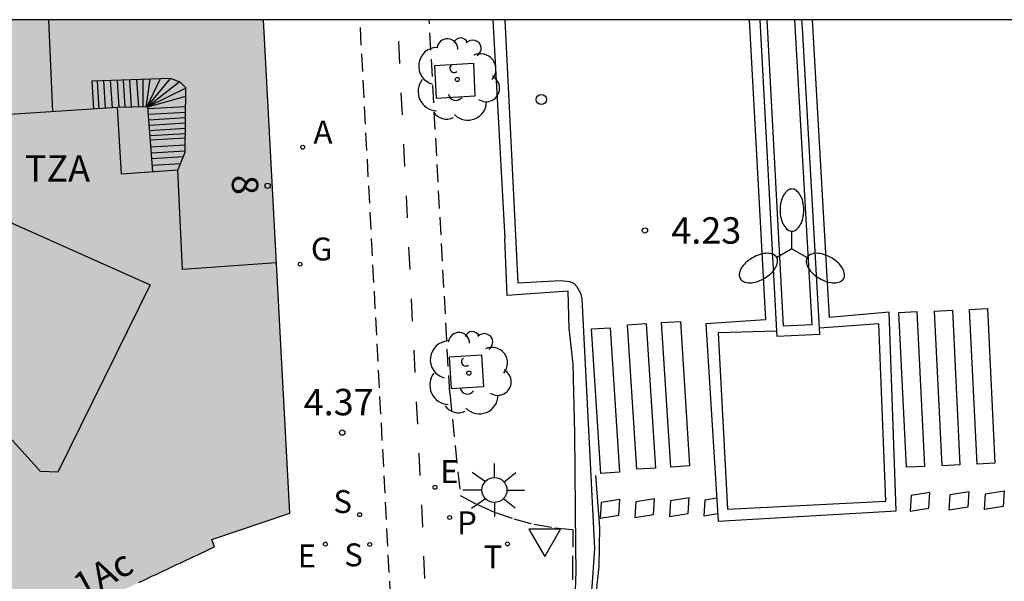
# Model space of a CAD drawing. Units: metres. Extents: x 583093 to 583448, y 4795039 to 4795290.
# Drawn here: x 583142 to 583170, y 4795274 to 4795290 of the extents above; entities that cross this region are included whole.
import ezdxf
from ezdxf.enums import TextEntityAlignment as Align

# ---------------------------------------------------------------- set-up
doc = ezdxf.new("R2010")
doc.units = ezdxf.units.M
doc.linetypes.add('TRAZOS_NORMALES', pattern=[0.75, 0.5, -0.25])
for name, color, linetype in [('010106', 9, 'Continuous'), ('020204', 9, 'Continuous'), ('020308', 9, 'Continuous'), ('060108', 9, 'Continuous'), ('060112', 1, 'TRAZOS_NORMALES'), ('060113', 4, 'Continuous'), ('080110', 9, 'Continuous'), ('080125', 6, 'Continuous'), ('080131', 9, 'Continuous'), ('080132', 9, 'Continuous'), ('080202', 9, 'Continuous'), ('080308', 9, 'Continuous'), ('080311', 9, 'Continuous'), ('100101', 9, 'Continuous'), ('100107', 3, 'Continuous'), ('100202', 3, 'Continuous'), ('200205', 4, 'Continuous'), ('200305', 4, 'Continuous'), ('210204', 9, 'Continuous'), ('210205', 4, 'Continuous'), ('210304', 9, 'Continuous'), ('210305', 4, 'Continuous'), ('220205', 1, 'Continuous'), ('220207', 9, 'Continuous'), ('220305', 1, 'Continuous'), ('220307', 9, 'Continuous'), ('230204', 9, 'Continuous'), ('230304', 9, 'Continuous'), ('250205', 9, 'Continuous'), ('250206', 9, 'Continuous'), ('260101', 9, 'Continuous'), ('260202', 9, 'Continuous'), ('260203', 9, 'Continuous'), ('260205', 9, 'Continuous'), ('260303', 9, 'Continuous'), ('990501', 21, 'Continuous')]:
    doc.layers.add(name, color=color, linetype=linetype)
doc.layers.add('080111', color=7, linetype='Continuous', lineweight=30)
doc.styles.add('ARIAL', font='ARIAL.TTF', dxfattribs={"height": 1})
doc.styles.add('ARIALI', font='ARIALI.TTF', dxfattribs={"height": 1})
doc.styles.add('ROMANS', font='romans__.ttf', dxfattribs={"height": 1})

# ---------------------------------------------------------------- blocks, each defined once
blk = doc.blocks.new('FAROLM')
for q in [(0, 0.5), (0.433, -0.25), (-0.433, -0.25)]:
    blk.add_line((0, 0), q)
for points in [[(0, 0.5, 0.159986), (0.117, 0.538, 0.106322), (0.238, 0.675, 0.071006), (0.309, 0.858, 0.057309), (0.337, 1.099, 0.057309), (0.309, 1.339, 0.071006), (0.238, 1.522, 0.106322), (0.117, 1.659, 0.159986), (0, 1.697, 0.159986), (-0.117, 1.659, 0.106322), (-0.238, 1.522, 0.071006), (-0.309, 1.339, 0.057309), (-0.337, 1.099, 0.057309), (-0.309, 0.858, 0.071006), (-0.238, 0.675, 0.106322), (-0.117, 0.538, 0.159986)], [(-0.433, -0.25, 0.159986), (-0.525, -0.168, 0.106322), (-0.704, -0.131, 0.071006), (-0.898, -0.161, 0.057309), (-1.12, -0.258, 0.057309), (-1.315, -0.402, 0.071006), (-1.437, -0.555, 0.106322), (-1.495, -0.728, 0.159986), (-1.47, -0.849, 0.159986), (-1.378, -0.931, 0.106322), (-1.199, -0.967, 0.071006), (-1.005, -0.937, 0.057309), (-0.783, -0.841, 0.057309), (-0.588, -0.697, 0.071006), (-0.466, -0.544, 0.106322), (-0.408, -0.371, 0.159986)], [(0.433, -0.25, 0.159986), (0.408, -0.371, 0.106322), (0.466, -0.544, 0.071006), (0.588, -0.697, 0.057309), (0.783, -0.841, 0.057309), (1.005, -0.937, 0.071006), (1.199, -0.967, 0.106322), (1.378, -0.931, 0.159986), (1.47, -0.849, 0.159986), (1.495, -0.728, 0.106322), (1.437, -0.555, 0.071006), (1.315, -0.402, 0.057309), (1.12, -0.258, 0.057309), (0.898, -0.161, 0.071006), (0.704, -0.131, 0.106322), (0.525, -0.168, 0.159986)]]:
    blk.add_lwpolyline(points, format="xyb", close=True)
blk = doc.blocks.new('ARBOL')
blk.add_circle((0, 0), 0.0587)
for centre, radius, start, end in [((-0.28, 0.855), 0.3, 359.2878, 173.6078), ((0.097, 0.97), 0.21, 23.1565, 160.4665), ((0.438, 0.881), 0.24, 301.578, 139.328), ((-0.564, 0.381), 0.532, 92.28, 254.58), ((0.656, 0.288), 0.443, 319.8556, 114.7656), ((-0.091, 0.321), 0.12, 119.14, 310.56), ((0.819, -0.249), 0.383, 235.5275, 62.0275), ((-0.556, -0.339), 0.555, 142.64, 266.54), ((-0.039, -0.384), 0.21, 189.64, 323.88), ((0.299, -0.624), 0.532, 224.67, 0.24), ((-0.301, -0.676), 0.45, 213.78, 295.32)]:
    blk.add_arc(centre, radius, start, end)
blk = doc.blocks.new('BloquePortal')
blk.add_circle((0, 0), 0.075)
at = {"flags": 5}
blk.add_attdef('INDICE', text='', height=0.75, dxfattribs=at).set_placement((0, 0), align=Align.MIDDLE_CENTER)
blk = doc.blocks.new('COTAPU')
blk.add_circle((0, 0), 0.075)
blk = doc.blocks.new('REGTRA')
blk.add_circle((0, 0), 0.055)
blk = doc.blocks.new('FAROLA')
for p, q in [((0, 0.355), (0, 0.755)), ((-0.63, 0.51), (-0.255, 0.245)), ((0.605, 0.49), (0.276, 0.223)), ((-0.355, 0), (-0.895, 0)), ((0.355, 0), (0.855, 0)), ((-0.65, -0.52), (-0.255, -0.24)), ((0.585, -0.52), (0.256, -0.246)), ((0, -0.355), (0, -0.755))]:
    blk.add_line(p, q)
blk.add_circle((0, 0), 0.355)
blk = doc.blocks.new('SETRA')
at = {"linetype": 'Continuous'}
blk.add_lwpolyline([(0.451, 0.26), (-0.45, 0.26), (-0.001, -0.52)], close=True, dxfattribs=at)
blk = doc.blocks.new('REGELE')
blk.add_circle((0, 0), 0.055)
blk = doc.blocks.new('HUEPIV')
blk.add_circle((0, 0), 0.145)
blk = doc.blocks.new('REGAS')
blk.add_circle((0, 0), 0.055)
blk = doc.blocks.new('ABAS')
blk.add_circle((0, 0), 0.055)
blk = doc.blocks.new('PLUVI3')
blk.add_circle((0, 0), 0.055)
blk = doc.blocks.new('REGALU')
blk.add_circle((0, 0), 0.055)
blk = doc.blocks.new('SANEA')
blk.add_circle((0, 0), 0.055)

msp = doc.modelspace()

# ---------------------------------------------------------------- hatches: boundary and pattern name
at = {"layer": '990501'}
msp.add_hatch(color=256, dxfattribs=at).paths.add_polyline_path([(583136.948, 4795290.177), (583128.729, 4795273.466), (583136.69, 4795269.315), (583136.865, 4795269.426), (583137.039, 4795269.536), (583137.214, 4795269.647), (583137.388, 4795269.757), (583137.563, 4795269.868), (583137.738, 4795269.978), (583137.912, 4795270.088), (583138.087, 4795270.198), (583138.263, 4795270.308), (583138.438, 4795270.417), (583138.613, 4795270.526), (583138.789, 4795270.635), (583138.965, 4795270.743), (583139.141, 4795270.851), (583139.317, 4795270.959), (583139.494, 4795271.066), (583139.671, 4795271.172), (583139.848, 4795271.278), (583140.025, 4795271.384), (583140.203, 4795271.489), (583140.382, 4795271.593), (583140.56, 4795271.696), (583140.912, 4795271.898), (583141.265, 4795272.097), (583141.438, 4795272.193), (583141.612, 4795272.289), (583141.787, 4795272.385), (583141.961, 4795272.48), (583142.136, 4795272.574), (583142.311, 4795272.667), (583142.487, 4795272.76), (583142.663, 4795272.853), (583142.839, 4795272.945), (583143.016, 4795273.036), (583143.192, 4795273.127), (583143.37, 4795273.217), (583143.547, 4795273.307), (583143.724, 4795273.397), (583143.902, 4795273.486), (583144.08, 4795273.574), (583144.258, 4795273.662), (583144.437, 4795273.75), (583144.615, 4795273.837), (583144.794, 4795273.924), (583145.07, 4795274.058), (583145.346, 4795274.19), (583145.443, 4795274.237), (583145.54, 4795274.283), (583145.637, 4795274.33), (583145.735, 4795274.376), (583145.832, 4795274.422), (583145.929, 4795274.468), (583146.026, 4795274.514), (583146.124, 4795274.56), (583146.221, 4795274.606), (583146.318, 4795274.651), (583146.416, 4795274.697), (583146.513, 4795274.743), (583146.611, 4795274.788), (583146.708, 4795274.834), (583146.806, 4795274.88), (583146.903, 4795274.925), (583147.001, 4795274.971), (583147.098, 4795275.017), (583147.196, 4795275.062), (583147.293, 4795275.108), (583147.39, 4795275.153), (583147.488, 4795275.199), (583147.418, 4795275.409), (583149.632, 4795276.16), (583148.881, 4795290.177)])

# ---------------------------------------------------------------- linework, layer by layer
at = {"layer": '010106', "flags": 128}
msp.add_lwpolyline([(583094.151, 4795040.185), (583444.141, 4795040.178), (583444.147, 4795290.171), (583094.157, 4795290.178)], close=True, dxfattribs=at)
at = {"layer": '060108'}
for points in [[(583155.4, 4795290.177, 4.369), (583155.739, 4795283.965, 4.353)], [(583162.981, 4795290.177, 4.361), (583163.456, 4795281.327, 4.352)], [(583164.674, 4795281.418, 4.34), (583164.192, 4795289.947, 4.34), (583164.179, 4795290.177, 4.34)], [(583155.647, 4795267.926, 4.383), (583156.026, 4795268.668, 4.425), (583156.326, 4795269.149, 4.427), (583156.599, 4795269.646, 4.429), (583156.843, 4795270.158, 4.43), (583157.059, 4795270.682, 4.432), (583157.244, 4795271.22, 4.426), (583157.399, 4795271.767, 4.419), (583157.523, 4795272.322, 4.413), (583157.615, 4795272.883, 4.407), (583157.735, 4795273.713, 4.261), (583157.769, 4795274.497, 4.269), (583157.756, 4795275.203, 4.262), (583157.729, 4795278.42, 4.21), (583157.678, 4795280.394, 4.197), (583157.569, 4795281.416, 4.326), (583157.535, 4795282.468, 4.311), (583155.806, 4795282.347, 4.332), (583155.739, 4795283.965, 4.353)], [(583163.456, 4795281.327, 4.35), (583161.798, 4795281.278, 4.308), (583162.066, 4795276.275, 4.289), (583166.56, 4795276.505, 4.302), (583166.359, 4795281.542, 4.292), (583164.674, 4795281.418, 4.351)], [(583163.456, 4795281.327, 4.352), (583163.463, 4795281.189, 4.352)], [(583164.684, 4795281.244, 4.34), (583164.674, 4795281.418, 4.34)], [(583163.463, 4795281.189, 4.352), (583164.684, 4795281.244, 4.356)]]:
    msp.add_polyline3d(points, dxfattribs=at)
at = {"layer": '060112'}
for points in [[(583152.4, 4795271.387, 4.537), (583152.461, 4795271.676, 4.537), (583152.508, 4795271.967, 4.537), (583152.541, 4795272.259, 4.537), (583152.56, 4795272.554, 4.537), (583152.565, 4795272.848, 4.537), (583152.556, 4795273.143, 4.537), (583152.495, 4795273.729, 4.537), (583151.624, 4795290.177, 4.421)], [(583154.172, 4795279.574, 4.313), (583153.592, 4795290.177, 4.334)], [(583154.172, 4795279.574, 4.313), (583154.474, 4795276.665, 4.308), (583154.963, 4795276.402, 4.306), (583155.471, 4795276.179, 4.303), (583155.995, 4795275.995, 4.301), (583156.573, 4795275.844, 4.287), (583157.162, 4795275.743, 4.274), (583157.669, 4795275.694, 4.262), (583157.663, 4795274.764, 4.271), (583157.659, 4795273.733, 4.285)]]:
    msp.add_polyline3d(points, dxfattribs=at)
at = {"layer": '060113'}
for points in [[(583155.734, 4795290.177, 4.276), (583156.11, 4795282.705, 4.275), (583157.323, 4795282.767, 4.275), (583157.573, 4795282.739, 4.273), (583157.698, 4795282.692, 4.279), (583157.776, 4795282.605, 4.277), (583157.887, 4795282.413, 4.277), (583157.925, 4795282.248, 4.275), (583158.18, 4795277.211, 4.23), (583158.281, 4795275.153, 4.228), (583158.206, 4795274.06, 4.24), (583158.01, 4795272.711, 4.255), (583157.528, 4795270.975, 4.279), (583156.989, 4795269.681, 4.293), (583156.012, 4795267.87, 4.267), (583155.912, 4795267.739, 4.266)], [(583162.681, 4795290.177, 4.297), (583163.138, 4795281.655, 4.331)], [(583164.958, 4795281.721, 4.338), (583164.48, 4795290.177, 4.276)], [(583163.138, 4795281.655, 4.331), (583161.449, 4795281.538, 4.31), (583161.799, 4795275.928, 4.286), (583166.857, 4795276.224, 4.278), (583166.652, 4795281.865, 4.291), (583164.958, 4795281.721, 4.338)]]:
    msp.add_polyline3d(points, dxfattribs=at)
at = {"layer": '080110'}
for points in [[(583149.251, 4795283.271, 38.528), (583146.587, 4795283.078, 38.532), (583146.452, 4795285.899, 38.678), (583144.85, 4795285.794, 38.65), (583144.734, 4795287.679, 38.646), (583140.212, 4795287.394, 38.508), (583138.033, 4795286.075, 38.463), (583138.023, 4795286.053, 38.463)], [(583138.023, 4795286.053, 38.463), (583145.661, 4795282.644, 41.285), (583143.04, 4795277.329, 41.287), (583142.546, 4795277.347, 41.287), (583139.804, 4795280.374, 41.603), (583136.196, 4795282.282, 41.518)]]:
    msp.add_polyline3d(points, dxfattribs=at)
at = {"layer": '080111'}
msp.add_polyline3d([(583145.346, 4795274.19, 4.449), (583145.443, 4795274.237, 4.448), (583145.54, 4795274.283, 4.448), (583145.637, 4795274.33, 4.448), (583145.735, 4795274.376, 4.447), (583145.832, 4795274.422, 4.447), (583145.929, 4795274.468, 4.447), (583146.026, 4795274.514, 4.446), (583146.124, 4795274.56, 4.446), (583146.221, 4795274.606, 4.445), (583146.318, 4795274.651, 4.445), (583146.416, 4795274.697, 4.445), (583146.513, 4795274.743, 4.444), (583146.611, 4795274.788, 4.444), (583146.708, 4795274.834, 4.443), (583146.806, 4795274.88, 4.443), (583146.903, 4795274.925, 4.442), (583147.001, 4795274.971, 4.442), (583147.098, 4795275.017, 4.441), (583147.196, 4795275.062, 4.441), (583147.293, 4795275.108, 4.44), (583147.39, 4795275.153, 4.44), (583147.488, 4795275.199, 4.439), (583147.418, 4795275.409, 4.486), (583149.632, 4795276.16, 4.436), (583148.881, 4795290.177, 4.48)], dxfattribs=at)
at = {"layer": '080125'}
msp.add_polyline3d([(583142.778, 4795290.177, 36.361), (583142.887, 4795287.563, 36.364)], dxfattribs=at)
at = {"layer": '080131'}
for points in [[(583146.452, 4795285.899, 38.678), (583146.661, 4795286.418, 38.144), (583146.676, 4795288.243, 37.156), (583146.512, 4795288.402, 37.097), (583146.243, 4795288.503, 36.907), (583144.006, 4795288.428, 35.412), (583144.058, 4795287.636, 35.419)], [(583145.739, 4795285.852, 38.163), (583145.597, 4795287.698, 36.939), (583144.734, 4795287.679, 36.939)]]:
    msp.add_polyline3d(points, dxfattribs=at)
at = {"layer": '080132'}
for points in [[(583144.22, 4795287.647, 35.62), (583144.168, 4795288.433, 35.622)], [(583144.398, 4795287.658, 35.759), (583144.346, 4795288.439, 35.761)], [(583144.59, 4795287.67, 35.893), (583144.538, 4795288.446, 35.895)], [(583144.785, 4795287.68, 36.016), (583144.734, 4795288.452, 36.018)], [(583144.958, 4795287.69, 36.142), (583144.907, 4795288.458, 36.144)], [(583145.138, 4795287.692, 36.296), (583145.087, 4795288.464, 36.298)], [(583145.341, 4795287.695, 36.407), (583145.29, 4795288.471, 36.409)], [(583145.468, 4795287.696, 36.486), (583145.468, 4795288.477, 36.486)], [(583145.554, 4795287.697, 36.525), (583145.663, 4795288.484, 36.525)], [(583145.568, 4795287.689, 36.729), (583146.244, 4795288.503, 36.618)], [(583145.568, 4795287.689, 36.729), (583145.95, 4795288.493, 36.568)], [(583145.568, 4795287.689, 36.729), (583146.486, 4795288.412, 36.735)], [(583146.676, 4795288.231, 36.788), (583145.599, 4795287.698, 36.786), (583146.674, 4795288.003, 36.826)], [(583145.601, 4795287.651, 36.976), (583146.672, 4795287.715, 36.979)], [(583145.613, 4795287.492, 37.16), (583146.67, 4795287.555, 37.163)], [(583145.625, 4795287.335, 37.276), (583146.669, 4795287.397, 37.279)], [(583145.637, 4795287.184, 37.49), (583146.668, 4795287.246, 37.493)], [(583145.648, 4795287.033, 37.641), (583146.667, 4795287.094, 37.643)], [(583145.659, 4795286.888, 37.756), (583146.665, 4795286.948, 37.758)], [(583145.669, 4795286.763, 37.91), (583146.664, 4795286.822, 37.912)], [(583145.684, 4795286.564, 38.142), (583146.663, 4795286.623, 38.145)], [(583145.697, 4795286.396, 38.222), (583146.661, 4795286.453, 38.224)], [(583145.709, 4795286.238, 38.277), (583146.61, 4795286.292, 38.279)], [(583145.724, 4795286.046, 38.439), (583146.531, 4795286.094, 38.441)]]:
    msp.add_polyline3d(points, dxfattribs=at)
at = {"layer": '100101'}
for points in [[(583153.743, 4795288.864, 4.403), (583153.784, 4795287.95, 4.4), (583154.895, 4795288.015, 4.39), (583154.854, 4795288.929, 4.403), (583153.743, 4795288.864, 4.403)], [(583154.22, 4795279.691, 4.374), (583154.167, 4795280.602, 4.371), (583155.078, 4795280.655, 4.371), (583155.131, 4795279.744, 4.374), (583154.22, 4795279.691, 4.374)]]:
    msp.add_polyline3d(points, dxfattribs=at)
at = {"layer": '100107'}
msp.add_polyline3d([(583163.181, 4795290.177, 4.361), (583163.648, 4795281.485, 4.358), (583164.468, 4795281.521, 4.34), (583163.979, 4795290.177, 4.34)], dxfattribs=at)
at = {"layer": '260101'}
for points in [[(583152.716, 4795289.569, 3.864), (583152.747, 4795288.935, 3.885)], [(583152.788, 4795288.105, 3.914), (583152.819, 4795287.472, 3.935)], [(583152.86, 4795286.642, 3.964), (583152.892, 4795286.008, 3.985)], [(583152.933, 4795285.178, 4.014), (583152.964, 4795284.545, 4.035)], [(583153.005, 4795283.715, 4.064), (583153.036, 4795283.081, 4.085)], [(583153.077, 4795282.252, 4.114), (583153.108, 4795281.618, 4.135)], [(583167.147, 4795277.465, 4.261), (583166.932, 4795281.86, 4.269), (583167.441, 4795281.885, 4.269), (583167.656, 4795277.49, 4.261), (583167.147, 4795277.465, 4.261)], [(583168.156, 4795277.503, 4.253), (583167.941, 4795281.898, 4.261), (583168.45, 4795281.923, 4.261), (583168.665, 4795277.528, 4.253), (583168.156, 4795277.503, 4.253)], [(583169.152, 4795277.554, 4.23), (583168.937, 4795281.949, 4.238), (583169.446, 4795281.974, 4.238), (583169.661, 4795277.579, 4.23), (583169.152, 4795277.554, 4.23)], [(583160.453, 4795277.471, 4.277), (583160.193, 4795281.574, 4.277), (583160.725, 4795281.608, 4.281), (583160.985, 4795277.505, 4.281), (583160.453, 4795277.471, 4.277)], [(583158.461, 4795277.29, 4.247), (583158.201, 4795281.393, 4.247), (583158.733, 4795281.427, 4.251), (583158.993, 4795277.324, 4.251), (583158.461, 4795277.29, 4.247)], [(583159.484, 4795277.407, 4.257), (583159.224, 4795281.51, 4.257), (583159.756, 4795281.544, 4.261), (583160.016, 4795277.441, 4.261), (583159.484, 4795277.407, 4.257)], [(583153.149, 4795280.788, 4.164), (583153.181, 4795280.155, 4.185)], [(583153.222, 4795279.325, 4.214), (583153.253, 4795278.691, 4.235)], [(583153.294, 4795277.861, 4.264), (583153.325, 4795277.228, 4.285)], [(583158.291, 4795273.503, 4.236), (583158.419, 4795274.655, 4.254), (583158.435, 4795275.755, 4.24), (583158.322, 4795277.232, 4.244)], [(583161.759, 4795276.582, 4.295), (583161.423, 4795276.528, 4.296), (583161.394, 4795276.085, 4.295), (583161.786, 4795276.148, 4.291)], [(583153.372, 4795276.398, 4.314), (583153.398, 4795275.764, 4.335)], [(583153.432, 4795274.934, 4.364), (583153.458, 4795274.3, 4.385)]]:
    msp.add_polyline3d(points, dxfattribs=at)
for points in [[(583159.005, 4795276.547, 4.311), (583158.473, 4795276.462, 4.312), (583158.444, 4795276.019, 4.311), (583158.976, 4795276.104, 4.306)], [(583159.988, 4795276.565, 4.306), (583159.456, 4795276.48, 4.307), (583159.427, 4795276.037, 4.306), (583159.959, 4795276.122, 4.301)], [(583160.972, 4795276.591, 4.3), (583160.44, 4795276.506, 4.301), (583160.411, 4795276.063, 4.3), (583160.943, 4795276.148, 4.295)], [(583167.809, 4795276.746, 4.262), (583167.277, 4795276.661, 4.263), (583167.248, 4795276.218, 4.262), (583167.78, 4795276.303, 4.257)], [(583168.917, 4795276.771, 4.256), (583168.888, 4795276.328, 4.251), (583168.356, 4795276.243, 4.256), (583168.385, 4795276.686, 4.257)], [(583169.925, 4795276.794, 4.25), (583169.896, 4795276.351, 4.245), (583169.364, 4795276.266, 4.25), (583169.393, 4795276.709, 4.251)]]:
    msp.add_polyline3d(points, close=True, dxfattribs=at)

# ---------------------------------------------------------------- block references
at = {"layer": '020204', "rotation": 359.9987685839998}
for p in [(583159.717, 4795284.191, 4.228), (583151.121, 4795278.449, 4.371)]:
    msp.add_blockref('COTAPU', p, dxfattribs=at)
at = {"layer": '080202', "rotation": 359.9987685839998}
msp.add_blockref('BloquePortal', (583148.999, 4795285.458), dxfattribs=at)
at = {"layer": '100202', "rotation": 359.9987685839998}
for p in [(583154.387, 4795288.48, 4.336), (583154.717, 4795280.138, 4.301)]:
    msp.add_blockref('ARBOL', p, dxfattribs=at)
at = {"layer": '200205', "rotation": 359.9987685839998}
msp.add_blockref('ABAS', (583149.997, 4795286.555, 4.442), dxfattribs=at)
at = {"layer": '210204', "rotation": 359.9987685839998}
for p in [(583151.615, 4795276.117, 4.387), (583151.902, 4795275.27, 4.373)]:
    msp.add_blockref('SANEA', p, dxfattribs=at)
at = {"layer": '210205', "rotation": 359.9987685839998}
msp.add_blockref('PLUVI3', (583154.171, 4795276.037, 4.284), dxfattribs=at)
at = {"layer": '220205', "rotation": 359.9987685839998}
msp.add_blockref('REGELE', (583150.642, 4795275.281, 4.416), dxfattribs=at)
at = {"layer": '220207', "rotation": 359.9987685839998}
msp.add_blockref('REGALU', (583153.755, 4795276.894, 4.314), dxfattribs=at)
at = {"layer": '230204', "rotation": 359.9987685839998}
msp.add_blockref('REGAS', (583149.924, 4795283.233, 4.429), dxfattribs=at)
at = {"layer": '250205', "rotation": 359.9987685839998}
msp.add_blockref('FAROLM', (583163.893, 4795283.672, 4.588), dxfattribs=at)
at = {"layer": '250206', "rotation": 359.9987685839998}
msp.add_blockref('FAROLA', (583155.444, 4795276.817, 4.352), dxfattribs=at)
at = {"layer": '260202', "rotation": 359.9987685839998}
msp.add_blockref('HUEPIV', (583156.775, 4795287.911, 4.28), dxfattribs=at)
at = {"layer": '260203', "rotation": 359.9987685839998}
msp.add_blockref('REGTRA', (583155.813, 4795275.286, 4.51), dxfattribs=at)
at = {"layer": '260205', "rotation": 359.9987685839998}
msp.add_blockref('SETRA', (583156.871, 4795275.445, 4.491), dxfattribs=at)

# ---------------------------------------------------------------- texts
at = {"layer": '020308', "style": 'ARIAL'}
for s, p in [('4.23', (583160.467, 4795283.816, 4.228)), ('4.37', (583150.025, 4795278.94, 4.371))]:
    msp.add_text(s, height=0.75, rotation=359.9988, dxfattribs=at).set_placement(p)
at = {"layer": '080308', "style": 'ARIALI'}
for s, rotation, p in [('8', 270.2988, (583147.985, 4795285.767)), ('1Ac', 28.5988, (583143.745, 4795273.688))]:
    msp.add_text(s, height=0.75, rotation=rotation, dxfattribs=at).set_placement(p)
at = {"layer": '080311', "style": 'ARIAL'}
msp.add_text('TZA', height=0.75, rotation=359.9988, dxfattribs=at).set_placement((583142.105, 4795285.577))
at = {"layer": '200305', "style": 'ROMANS'}
msp.add_text('A', height=0.65, rotation=359.9988, dxfattribs=at).set_placement((583150.303, 4795286.661, 4.442))
at = {"layer": '210304', "style": 'ROMANS'}
for p in [(583150.869, 4795276.163, 4.387), (583151.176, 4795274.65, 4.373)]:
    msp.add_text('S', height=0.65, rotation=359.9988, dxfattribs=at).set_placement(p)
at = {"layer": '210305', "style": 'ROMANS'}
msp.add_text('P', height=0.65, rotation=359.9988, dxfattribs=at).set_placement((583154.382, 4795275.561, 8.578))
at = {"layer": '220305', "style": 'ROMANS'}
msp.add_text('E', height=0.65, rotation=359.9988, dxfattribs=at).set_placement((583149.856, 4795274.621, 4.416))
at = {"layer": '220307', "style": 'ROMANS'}
msp.add_text('E', height=0.65, rotation=359.9988, dxfattribs=at).set_placement((583153.901, 4795277.017, 4.314))
at = {"layer": '230304', "style": 'ROMANS'}
msp.add_text('G', height=0.65, rotation=359.9988, dxfattribs=at).set_placement((583150.23, 4795283.339, 4.429))
at = {"layer": '260303', "style": 'ROMANS'}
msp.add_text('T', height=0.65, rotation=359.9988, dxfattribs=at).set_placement((583155.134, 4795274.593, 4.51))

doc.saveas('drawing.dxf')
